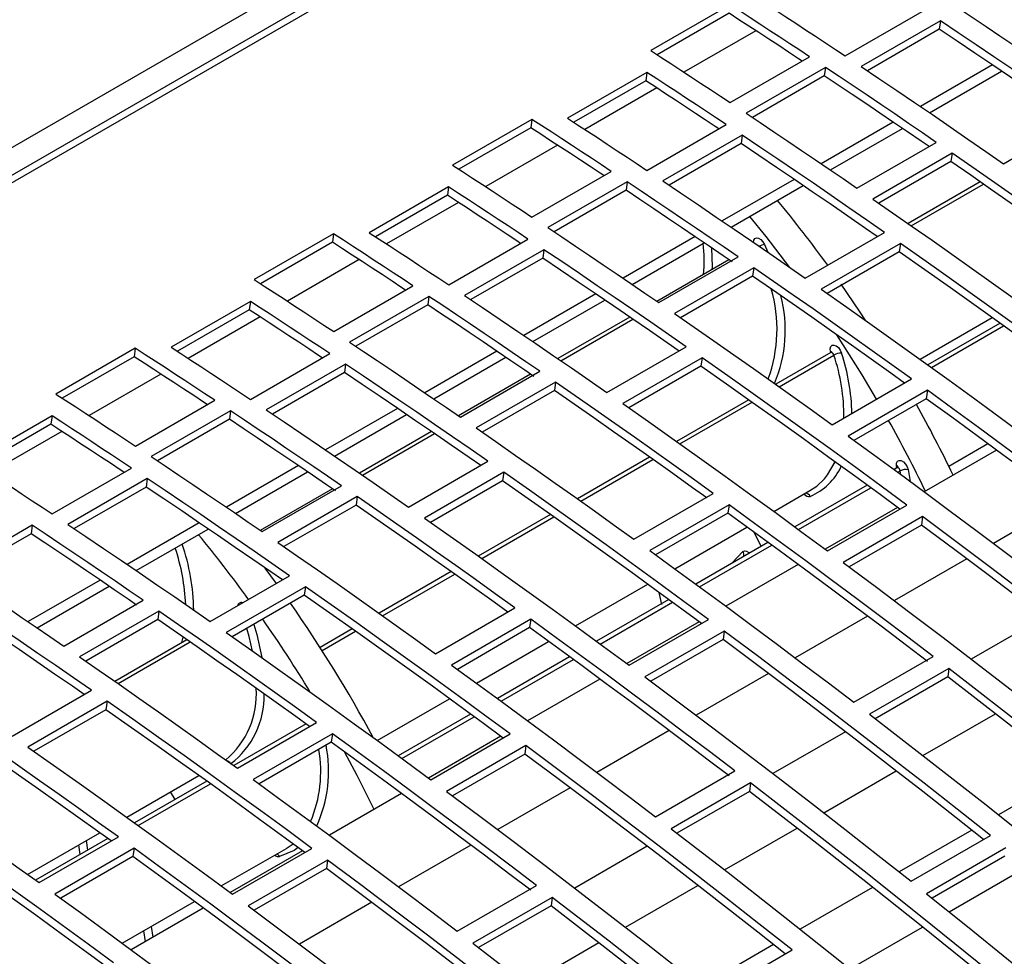
# Model space of a CAD drawing. Extents: x 8533 to 26591, y -1174 to 13496.
# Drawn here: x 22901 to 22910, y 12725 to 12733 of the extents above; entities that cross this region are included whole.
import ezdxf

# ---------------------------------------------------------------- set-up
doc = ezdxf.new("R2010")
doc.units = 0
doc.header["$LTSCALE"] = 10
doc.layers.get('0').update_dxf_attribs({"linetype": 'CONTINUOUS'})

msp = doc.modelspace()

# ---------------------------------------------------------------- linework, layer by layer
at = {"color": 7, "linetype": 'Continuous'}
for p, q in [((22954.9076, 12762.6455), (22813.3448, 12680.9231)), ((22898.4664, 12730.378), (22914.8006, 12739.8075)), ((22898.4641, 12730.1302), (22915.0811, 12739.723)), ((22907.7961, 12733.3386), (22907.089, 12732.9304)), ((22907.7859, 12733.2634), (22907.1455, 12732.8937)), ((22908.8219, 12732.8833), (22909.529, 12733.2915)), ((22909.6703, 12733.1972), (22908.9632, 12732.789)), ((22909.6601, 12733.1221), (22909.0187, 12732.7518)), ((22909.6703, 12733.1972), (22909.6601, 12733.1221)), ((22907.7966, 12732.4669), (22908.5037, 12732.8751)), ((22908.6451, 12732.7812), (22907.938, 12732.373)), ((22908.6451, 12732.7812), (22908.6349, 12732.7061)), ((22907.0538, 12732.7364), (22906.3467, 12732.3282)), ((22907.0538, 12732.7364), (22907.0436, 12732.6613)), ((22908.6349, 12732.7061), (22907.9936, 12732.3359)), ((22909.5727, 12732.3775), (22910.2146, 12732.7481)), ((22907.0436, 12732.6613), (22906.4031, 12732.2915)), ((22910.2326, 12731.9229), (22910.9397, 12732.3311)), ((22906.0283, 12732.3181), (22905.3212, 12731.9099)), ((22906.0283, 12732.3181), (22906.0181, 12732.2429)), ((22907.0541, 12731.8627), (22907.7612, 12732.271)), ((22906.0181, 12732.2429), (22905.3777, 12731.8732)), ((22907.9025, 12732.1767), (22907.1954, 12731.7685)), ((22907.9025, 12732.1767), (22907.8923, 12732.1016)), ((22908.6888, 12731.8672), (22909.3308, 12732.2378)), ((22907.8923, 12732.1016), (22907.2509, 12731.7313)), ((22908.9261, 12731.7049), (22909.6332, 12732.1131)), ((22909.7741, 12732.016), (22909.067, 12731.6078)), ((22909.7741, 12732.016), (22909.7639, 12731.941)), ((22909.7639, 12731.941), (22909.1215, 12731.5702)), ((22906.0289, 12731.4464), (22906.736, 12731.8546)), ((22906.8773, 12731.7607), (22906.1702, 12731.3525)), ((22906.8773, 12731.7607), (22906.8671, 12731.6856)), ((22907.8049, 12731.357), (22908.4469, 12731.7275)), ((22910.0239, 12731.761), (22909.3813, 12731.39)), ((22905.2861, 12731.7159), (22904.579, 12731.3077)), ((22905.2758, 12731.6407), (22904.6353, 12731.271)), ((22905.2861, 12731.7159), (22905.2758, 12731.6407)), ((22906.8671, 12731.6856), (22906.2259, 12731.3154)), ((22904.2606, 12731.2976), (22903.5534, 12730.8894)), ((22904.2606, 12731.2976), (22904.2503, 12731.2224)), ((22908.4648, 12730.9024), (22909.1719, 12731.3106)), ((22904.2503, 12731.2224), (22903.61, 12730.8527)), ((22905.2863, 12730.8422), (22905.9934, 12731.2504)), ((22906.921, 12730.8467), (22907.563, 12731.2173)), ((22909.3127, 12731.2124), (22908.6056, 12730.8042)), ((22909.3127, 12731.2124), (22909.3025, 12731.1374)), ((22906.1348, 12731.1562), (22905.4276, 12730.748)), ((22906.1348, 12731.1562), (22906.1245, 12731.0811)), ((22909.3025, 12731.1374), (22908.6597, 12730.7663)), ((22906.1245, 12731.0811), (22905.4831, 12730.7108)), ((22907.7848, 12731.0658), (22907.1427, 12730.6951)), ((22907.1583, 12730.6843), (22907.8654, 12731.0925)), ((22908.0063, 12730.9955), (22907.2992, 12730.5873)), ((22908.0063, 12730.9955), (22907.9961, 12730.9205)), ((22907.9961, 12730.9205), (22907.3537, 12730.5497)), ((22904.2611, 12730.4259), (22904.9682, 12730.8341)), ((22903.5183, 12730.6954), (22902.8112, 12730.2872)), ((22903.5183, 12730.6954), (22903.5081, 12730.6202)), ((22905.1096, 12730.7402), (22904.4024, 12730.332)), ((22905.0993, 12730.6651), (22904.4581, 12730.2949)), ((22905.1096, 12730.7402), (22905.0993, 12730.6651)), ((22906.0371, 12730.3364), (22906.6791, 12730.707)), ((22903.5081, 12730.6202), (22902.8676, 12730.2505)), ((22906.901, 12730.5555), (22906.2588, 12730.1848)), ((22909.4878, 12730.1791), (22910.1313, 12730.5507)), ((22910.2018, 12730.5001), (22909.5581, 12730.1285)), ((22902.4928, 12730.2771), (22901.7857, 12729.8688)), ((22902.4928, 12730.2771), (22902.4826, 12730.2019)), ((22903.5186, 12729.8217), (22904.2257, 12730.2299)), ((22906.6971, 12729.8819), (22907.4042, 12730.2901)), ((22908.6922, 12730.2393), (22908.2016, 12729.956)), ((22902.4826, 12730.2019), (22901.8422, 12729.8322)), ((22905.1533, 12729.8262), (22905.7952, 12730.1968)), ((22907.5449, 12730.1919), (22906.8378, 12729.7837)), ((22907.5449, 12730.1919), (22907.5347, 12730.1169)), ((22904.367, 12730.1357), (22903.6599, 12729.7275)), ((22904.3568, 12730.0606), (22903.7154, 12729.6903)), ((22904.367, 12730.1357), (22904.3568, 12730.0606)), ((22905.3905, 12729.6638), (22906.0976, 12730.072)), ((22907.5347, 12730.1169), (22906.8919, 12729.7458)), ((22906.0171, 12730.0453), (22905.3749, 12729.6746)), ((22906.2386, 12729.975), (22905.5315, 12729.5668)), ((22906.2386, 12729.975), (22906.2284, 12729.9)), ((22908.7057, 12729.5956), (22909.4128, 12730.0038)), ((22906.2284, 12729.9), (22905.586, 12729.5292)), ((22909.5532, 12729.9025), (22908.846, 12729.4943)), ((22909.5532, 12729.9025), (22909.543, 12729.8276)), ((22902.4933, 12729.4054), (22903.2004, 12729.8136)), ((22907.9609, 12729.8171), (22907.3177, 12729.4458)), ((22909.543, 12729.8276), (22908.8991, 12729.4559)), ((22903.3418, 12729.7197), (22902.6347, 12729.3115)), ((22903.3418, 12729.7197), (22903.3316, 12729.6446)), ((22901.7505, 12729.6749), (22901.0434, 12729.2667)), ((22901.7505, 12729.6749), (22901.7403, 12729.5997)), ((22903.3316, 12729.6446), (22902.6903, 12729.2744)), ((22904.2694, 12729.3159), (22904.9113, 12729.6865)), ((22901.7403, 12729.5997), (22901.0998, 12729.23)), ((22905.1332, 12729.535), (22904.491, 12729.1643)), ((22910.1702, 12729.3696), (22909.5258, 12728.9976)), ((22909.7439, 12729.2273), (22910.0912, 12729.4277)), ((22904.9293, 12728.8614), (22905.6364, 12729.2696)), ((22907.077, 12729.3068), (22906.4338, 12728.9355)), ((22901.7508, 12728.8012), (22902.4579, 12729.2094)), ((22903.3855, 12728.8057), (22904.0275, 12729.1763)), ((22905.7772, 12729.1714), (22905.0701, 12728.7632)), ((22905.7772, 12729.1714), (22905.767, 12729.0964)), ((22909.2824, 12729.2109), (22909.2562, 12729.1958)), ((22902.5992, 12729.1151), (22901.8921, 12728.7069)), ((22902.5992, 12729.1151), (22902.589, 12729.0401)), ((22905.767, 12729.0964), (22905.1242, 12728.7253)), ((22902.589, 12729.0401), (22901.9476, 12728.6698)), ((22904.2493, 12729.0248), (22903.6071, 12728.6541)), ((22903.6228, 12728.6433), (22904.3299, 12729.0515)), ((22908.1851, 12728.8223), (22908.5068, 12729.008)), ((22909.0165, 12729.0574), (22908.3723, 12728.6855)), ((22904.4708, 12728.9545), (22903.7637, 12728.5463)), ((22904.4708, 12728.9545), (22904.4606, 12728.8795)), ((22906.9379, 12728.5751), (22907.645, 12728.9833)), ((22910.7882, 12728.9098), (22910.1433, 12728.5375)), ((22904.4606, 12728.8795), (22903.8182, 12728.5087)), ((22907.7854, 12728.882), (22907.0783, 12728.4738)), ((22907.7854, 12728.882), (22907.7752, 12728.8071)), ((22909.2863, 12728.8593), (22908.6419, 12728.4873)), ((22908.6631, 12728.4716), (22909.3702, 12728.8798)), ((22906.1931, 12728.7966), (22905.5499, 12728.4253)), ((22907.7752, 12728.8071), (22907.1313, 12728.4354)), ((22909.5103, 12728.7762), (22908.8032, 12728.368)), ((22909.5103, 12728.7762), (22909.5001, 12728.7013)), ((22901.574, 12728.6992), (22900.8669, 12728.291)), ((22901.574, 12728.6992), (22901.5638, 12728.6241)), ((22902.5016, 12728.2954), (22903.1436, 12728.666)), ((22907.3012, 12728.312), (22907.9452, 12728.6838)), ((22909.5001, 12728.7013), (22908.8555, 12728.3291)), ((22901.5638, 12728.6241), (22900.9226, 12728.2539)), ((22908.0714, 12728.5118), (22908.0104, 12728.6363)), ((22908.1326, 12728.5472), (22907.4884, 12728.1753)), ((22909.9044, 12728.3996), (22909.2594, 12728.0273)), ((22908.4024, 12728.3491), (22907.758, 12727.977)), ((22903.1615, 12727.8408), (22903.8686, 12728.249)), ((22905.3093, 12728.2863), (22904.666, 12727.915)), ((22901.6177, 12727.7852), (22902.2597, 12728.1558)), ((22904.0094, 12728.1509), (22903.3023, 12727.7427)), ((22904.0094, 12728.1509), (22903.9992, 12728.0759)), ((22906.4173, 12727.8018), (22907.0613, 12728.1735)), ((22901.855, 12727.6228), (22902.5621, 12728.031)), ((22903.9992, 12728.0759), (22903.3564, 12727.7048)), ((22907.2487, 12728.0369), (22906.6045, 12727.665)), ((22905.1702, 12727.5546), (22905.8773, 12727.9628)), ((22902.703, 12727.934), (22901.9959, 12727.5258)), ((22902.6928, 12727.859), (22902.0504, 12727.4882)), ((22902.703, 12727.934), (22902.6928, 12727.859)), ((22906.0176, 12727.8615), (22905.3105, 12727.4533)), ((22906.0176, 12727.8615), (22906.0074, 12727.7866)), ((22906.8954, 12727.4511), (22907.6025, 12727.8593)), ((22909.0205, 12727.8893), (22908.3755, 12727.517)), ((22910.5906, 12727.8793), (22909.9451, 12727.5066)), ((22904.4254, 12727.7761), (22904.1397, 12727.6111)), ((22906.0074, 12727.7866), (22905.3636, 12727.4149)), ((22907.5186, 12727.8388), (22906.8741, 12727.4668)), ((22902.9528, 12727.6789), (22902.3102, 12727.3079)), ((22907.7425, 12727.7557), (22907.0354, 12727.3475)), ((22907.7323, 12727.6807), (22907.0877, 12727.3086)), ((22907.7425, 12727.7557), (22907.7323, 12727.6807)), ((22905.5334, 12727.2915), (22906.1774, 12727.6633)), ((22906.3648, 12727.5266), (22905.7207, 12727.1548)), ((22908.8981, 12727.1212), (22909.6052, 12727.5294)), ((22909.7448, 12727.4226), (22909.0377, 12727.0144)), ((22909.7448, 12727.4226), (22909.7346, 12727.3477)), ((22906.6347, 12727.3285), (22905.9903, 12726.9565)), ((22908.1366, 12727.3791), (22907.4916, 12727.0068)), ((22909.7346, 12727.3477), (22909.089, 12726.975)), ((22901.3938, 12726.8203), (22902.1009, 12727.2285)), ((22904.6495, 12726.7812), (22905.2936, 12727.153)), ((22902.2416, 12727.1303), (22901.5345, 12726.7221)), ((22902.2416, 12727.1303), (22902.2314, 12727.0554)), ((22902.2314, 12727.0554), (22901.5886, 12726.6843)), ((22905.481, 12727.0164), (22904.8368, 12726.6445)), ((22909.514, 12726.6468), (22910.1599, 12727.0197)), ((22904.0146, 12726.9283), (22903.371, 12726.5567)), ((22903.4024, 12726.5341), (22904.1095, 12726.9423)), ((22904.2499, 12726.841), (22903.5427, 12726.4328)), ((22904.2499, 12726.841), (22904.2397, 12726.7661)), ((22905.7508, 12726.8183), (22905.1064, 12726.4463)), ((22905.1276, 12726.4306), (22905.8347, 12726.8388)), ((22907.2527, 12726.8688), (22906.6078, 12726.4965)), ((22908.8228, 12726.8588), (22908.1773, 12726.4861)), ((22904.2397, 12726.7661), (22903.5958, 12726.3944)), ((22905.9747, 12726.7352), (22905.2676, 12726.3269)), ((22905.9747, 12726.7352), (22905.9645, 12726.6602)), ((22905.9645, 12726.6602), (22905.3199, 12726.2881)), ((22902.4167, 12726.0971), (22903.0603, 12726.4686)), ((22907.1303, 12726.1007), (22907.8374, 12726.5089)), ((22908.6301, 12726.1365), (22909.276, 12726.5094)), ((22910.8335, 12726.492), (22910.1871, 12726.1188)), ((22903.1307, 12726.4181), (22902.4871, 12726.0465)), ((22907.977, 12726.4021), (22907.2699, 12725.9939)), ((22907.977, 12726.4021), (22907.9668, 12726.3272)), ((22902.8484, 12726.2551), (22902.808, 12726.323)), ((22904.8669, 12726.308), (22904.2225, 12725.936)), ((22906.3688, 12726.3586), (22905.7239, 12725.9862)), ((22907.9668, 12726.3272), (22907.3213, 12725.9545)), ((22901.5328, 12725.5868), (22902.1764, 12725.9584)), ((22907.7463, 12725.6263), (22908.3922, 12725.9992)), ((22909.9496, 12725.9818), (22909.3032, 12725.6086)), ((22909.4079, 12725.5255), (22910.115, 12725.9337)), ((22902.2468, 12725.9078), (22901.6032, 12725.5362)), ((22901.6346, 12725.5136), (22902.3417, 12725.9218)), ((22905.4849, 12725.8483), (22904.84, 12725.476)), ((22907.0551, 12725.8382), (22906.4095, 12725.4656)), ((22902.4821, 12725.8205), (22901.775, 12725.4123)), ((22902.4821, 12725.8205), (22902.4719, 12725.7456)), ((22903.2597, 12725.484), (22903.8395, 12725.8187)), ((22903.983, 12725.7978), (22903.3386, 12725.4258)), ((22903.3598, 12725.4101), (22904.0669, 12725.8183)), ((22910.2541, 12725.823), (22909.547, 12725.4148)), ((22910.2439, 12725.7481), (22909.5972, 12725.3748)), ((22902.4719, 12725.7456), (22901.828, 12725.3739)), ((22904.207, 12725.7146), (22903.4999, 12725.3064)), ((22904.207, 12725.7146), (22904.1968, 12725.6397)), ((22904.1968, 12725.6397), (22903.5522, 12725.2676)), ((22909.7478, 12725.2543), (22910.3945, 12725.6276)), ((22905.3625, 12725.0802), (22906.0696, 12725.4884)), ((22906.8624, 12725.116), (22907.5083, 12725.4889)), ((22909.0657, 12725.4715), (22908.4193, 12725.0983)), ((22902.3758, 12724.9737), (22903.0201, 12725.3457)), ((22904.6011, 12725.3381), (22903.9561, 12724.9657)), ((22906.2092, 12725.3816), (22905.5021, 12724.9734)), ((22906.2092, 12725.3816), (22906.199, 12725.3066)), ((22903.0991, 12725.2875), (22902.4547, 12724.9155)), ((22906.199, 12725.3066), (22905.5535, 12724.934)), ((22908.8639, 12724.744), (22909.5107, 12725.1174)), ((22905.9785, 12724.6058), (22906.6244, 12724.9786)), ((22908.1818, 12724.9613), (22907.5354, 12724.5881)), ((22907.6401, 12724.505), (22908.3472, 12724.9132))]:
    msp.add_line(p, q, dxfattribs=at)
at = {"color": 8, "linetype": 'Continuous'}
for p, q in [((22908.0245, 12733.1083), (22907.3839, 12732.7385)), ((22910.1339, 12732.8029), (22909.492, 12732.4324)), ((22907.1406, 12732.5981), (22906.5, 12732.2282)), ((22909.25, 12732.2927), (22908.6081, 12731.9221)), ((22906.2567, 12732.0878), (22905.6161, 12731.718)), ((22908.3661, 12731.7824), (22907.7243, 12731.4119)), ((22909.41, 12731.3699), (22910.0527, 12731.7409)), ((22905.3729, 12731.5775), (22904.7323, 12731.2077)), ((22907.4822, 12731.2722), (22906.8404, 12730.9016)), ((22908.1019, 12731.203), (22908.1306, 12731.1337)), ((22904.489, 12731.0673), (22903.8484, 12730.6975)), ((22906.5984, 12730.7619), (22905.9565, 12730.3914)), ((22903.6051, 12730.557), (22902.9645, 12730.1872)), ((22906.2861, 12730.1661), (22906.9283, 12730.5368)), ((22909.4878, 12730.1791), (22910.1313, 12730.5507)), ((22909.5899, 12730.1056), (22910.2336, 12730.4772)), ((22905.7145, 12730.2517), (22905.0726, 12729.8811)), ((22908.2321, 12729.9344), (22908.7209, 12730.2166)), ((22902.7212, 12730.0468), (22902.0806, 12729.677)), ((22907.3482, 12729.4241), (22907.9914, 12729.7955)), ((22904.8306, 12729.7414), (22904.1887, 12729.3708)), ((22901.8373, 12729.5365), (22901.1967, 12729.1667)), ((22904.5183, 12729.1456), (22905.1605, 12729.5163)), ((22906.4643, 12728.9139), (22907.1075, 12729.2852)), ((22903.9467, 12729.2311), (22903.3048, 12728.8606)), ((22909.2802, 12729.2096), (22909.2778, 12729.2313)), ((22909.2895, 12729.1714), (22909.312, 12729.1844)), ((22909.3184, 12729.1502), (22909.312, 12729.1844)), ((22909.3817, 12729.1951), (22909.399, 12729.091)), ((22908.4056, 12728.6611), (22909.0498, 12729.033)), ((22905.5804, 12728.4036), (22906.2236, 12728.775)), ((22903.0628, 12728.7209), (22902.421, 12728.3503)), ((22907.5217, 12728.1509), (22908.1659, 12728.5228)), ((22907.8146, 12728.3636), (22907.9079, 12728.4661)), ((22902.1789, 12728.2106), (22901.5371, 12727.8401)), ((22904.6965, 12727.8934), (22905.3398, 12728.2647)), ((22907.1861, 12727.9922), (22907.1641, 12728.0987)), ((22906.6378, 12727.6406), (22907.2821, 12728.0125)), ((22902.9078, 12727.6529), (22902.9195, 12727.7021)), ((22904.158, 12727.5825), (22904.4559, 12727.7544)), ((22902.3389, 12727.2879), (22902.9816, 12727.6589)), ((22905.754, 12727.1304), (22906.3982, 12727.5023)), ((22904.8701, 12726.6201), (22905.5143, 12726.992)), ((22902.4167, 12726.0971), (22903.0603, 12726.4686)), ((22902.5189, 12726.0236), (22903.1625, 12726.3952)), ((22901.5328, 12725.5868), (22902.1764, 12725.9584)), ((22902.0008, 12725.7658), (22901.9893, 12725.8504)), ((22902.0563, 12725.889), (22902.0664, 12725.8036)), ((22902.5836, 12724.9899), (22902.569, 12725.0853)), ((22902.6355, 12725.1237), (22902.6487, 12725.0275))]:
    msp.add_line(p, q, dxfattribs=at)
at = {"color": 7, "linetype": 'Continuous'}
for points in [[(22909.7057, 12733.3935), (22909.8293, 12733.3111), (22909.9529, 12733.2283), (22910.0765, 12733.1453), (22910.2, 12733.0619), (22910.3235, 12732.9783), (22910.4469, 12732.8943), (22910.5704, 12732.81), (22910.6938, 12732.7254)], [(22908.5037, 12732.8751), (22908.4153, 12732.9336), (22908.3269, 12732.9919), (22908.2384, 12733.0501), (22908.15, 12733.1081), (22908.0615, 12733.166), (22907.9731, 12733.2237), (22907.8846, 12733.2812), (22907.7961, 12733.3386)], [(22908.1145, 12733.3487), (22908.203, 12733.2911), (22908.2914, 12733.2333), (22908.3798, 12733.1754), (22908.4683, 12733.1173), (22908.5567, 12733.059), (22908.6451, 12733.0006), (22908.7335, 12732.942), (22908.8219, 12732.8833)], [(22908.4377, 12732.8369), (22908.4051, 12732.8585), (22908.3166, 12732.9168), (22908.2282, 12732.975), (22908.1398, 12733.033), (22908.0513, 12733.0908), (22907.9628, 12733.1485), (22907.8743, 12733.206), (22907.7859, 12733.2634)], [(22910.8752, 12732.2939), (22910.771, 12732.3662), (22910.6124, 12732.4757), (22910.4538, 12732.5847), (22910.2951, 12732.6932), (22910.1364, 12732.8012), (22909.9777, 12732.9087), (22909.8189, 12733.0157), (22909.6601, 12733.1221)], [(22910.9397, 12732.3311), (22910.7812, 12732.4411), (22910.6226, 12732.5507), (22910.464, 12732.6597), (22910.3053, 12732.7682), (22910.1466, 12732.8763), (22909.9879, 12732.9837), (22909.8291, 12733.0907), (22909.6703, 12733.1972)], [(22907.089, 12732.9304), (22907.1775, 12732.873), (22907.2659, 12732.8155), (22907.3544, 12732.7578), (22907.4429, 12732.6999), (22907.5313, 12732.6419), (22907.6198, 12732.5837), (22907.7082, 12732.5254), (22907.7966, 12732.4669)], [(22909.6332, 12732.1131), (22909.5097, 12732.1977), (22909.3863, 12732.282), (22909.2628, 12732.366), (22909.1393, 12732.4496), (22909.0158, 12732.533), (22908.8923, 12732.616), (22908.7687, 12732.6988), (22908.6451, 12732.7812)], [(22908.9632, 12732.789), (22909.122, 12732.6825), (22909.2808, 12732.5755), (22909.4395, 12732.468), (22909.5982, 12732.36), (22909.7569, 12732.2515), (22909.9155, 12732.1425), (22910.0741, 12732.0329), (22910.2326, 12731.9229)], [(22907.7612, 12732.271), (22907.6728, 12732.3297), (22907.5844, 12732.3883), (22907.496, 12732.4467), (22907.4076, 12732.505), (22907.3192, 12732.5631), (22907.2307, 12732.621), (22907.1423, 12732.6788), (22907.0538, 12732.7364)], [(22909.5682, 12732.0756), (22909.4995, 12732.1227), (22909.3761, 12732.2069), (22909.2526, 12732.2909), (22909.1291, 12732.3746), (22909.0056, 12732.4579), (22908.882, 12732.541), (22908.7585, 12732.6237), (22908.6349, 12732.7061)], [(22907.6953, 12732.2329), (22907.6626, 12732.2546), (22907.5742, 12732.3132), (22907.4858, 12732.3716), (22907.3974, 12732.4298), (22907.309, 12732.4879), (22907.2205, 12732.5459), (22907.1321, 12732.6036), (22907.0436, 12732.6613)], [(22907.938, 12732.373), (22908.0616, 12732.2906), (22908.1851, 12732.2078), (22908.3087, 12732.1248), (22908.4322, 12732.0414), (22908.5557, 12731.9577), (22908.6792, 12731.8738), (22908.8026, 12731.7895), (22908.9261, 12731.7049)], [(22906.736, 12731.8546), (22906.6475, 12731.9131), (22906.5591, 12731.9714), (22906.4707, 12732.0296), (22906.3822, 12732.0876), (22906.2938, 12732.1455), (22906.2053, 12732.2032), (22906.1168, 12732.2607), (22906.0283, 12732.3181)], [(22906.3467, 12732.3282), (22906.4352, 12732.2706), (22906.5236, 12732.2128), (22906.6121, 12732.1549), (22906.7005, 12732.0968), (22906.7889, 12732.0385), (22906.8773, 12731.9801), (22906.9657, 12731.9215), (22907.0541, 12731.8627)], [(22906.6699, 12731.8164), (22906.6373, 12731.838), (22906.5489, 12731.8963), (22906.4604, 12731.9545), (22906.372, 12732.0125), (22906.2835, 12732.0703), (22906.1951, 12732.128), (22906.1066, 12732.1855), (22906.0181, 12732.2429)], [(22909.1719, 12731.3106), (22909.0134, 12731.4206), (22908.8548, 12731.5302), (22908.6962, 12731.6392), (22908.5376, 12731.7477), (22908.3789, 12731.8557), (22908.2201, 12731.9632), (22908.0613, 12732.0702), (22907.9025, 12732.1767)], [(22909.1074, 12731.2733), (22909.0032, 12731.3456), (22908.8446, 12731.4552), (22908.686, 12731.5642), (22908.5274, 12731.6727), (22908.3687, 12731.7807), (22908.2099, 12731.8882), (22908.0511, 12731.9952), (22907.8923, 12732.1016)], [(22911.1806, 12731.0244), (22911.005, 12731.1505), (22910.8293, 12731.276), (22910.6536, 12731.4009), (22910.4778, 12731.5252), (22910.302, 12731.6488), (22910.1261, 12731.7719), (22909.9501, 12731.8943), (22909.7741, 12732.016)], [(22905.3212, 12731.9099), (22905.4097, 12731.8525), (22905.4982, 12731.795), (22905.5866, 12731.7373), (22905.6751, 12731.6794), (22905.7636, 12731.6214), (22905.852, 12731.5632), (22905.9404, 12731.5049), (22906.0289, 12731.4464)], [(22911.1175, 12730.9875), (22910.9948, 12731.0756), (22910.8191, 12731.2011), (22910.6434, 12731.326), (22910.4676, 12731.4502), (22910.2918, 12731.5739), (22910.1159, 12731.6969), (22909.9399, 12731.8193), (22909.7639, 12731.941)], [(22907.8654, 12731.0925), (22907.742, 12731.1772), (22907.6185, 12731.2615), (22907.495, 12731.3454), (22907.3716, 12731.4291), (22907.248, 12731.5125), (22907.1245, 12731.5955), (22907.0009, 12731.6783), (22906.8773, 12731.7607)], [(22907.1954, 12731.7685), (22907.3542, 12731.662), (22907.513, 12731.555), (22907.6718, 12731.4475), (22907.8305, 12731.3395), (22907.9891, 12731.231), (22908.1477, 12731.122), (22908.3063, 12731.0124), (22908.4648, 12730.9024)], [(22905.9275, 12731.2124), (22905.8948, 12731.2341), (22905.8064, 12731.2927), (22905.718, 12731.3511), (22905.6296, 12731.4093), (22905.5412, 12731.4674), (22905.4527, 12731.5254), (22905.3643, 12731.5831), (22905.2758, 12731.6407)], [(22905.9934, 12731.2504), (22905.9051, 12731.3092), (22905.8167, 12731.3678), (22905.7283, 12731.4262), (22905.6398, 12731.4845), (22905.5514, 12731.5426), (22905.463, 12731.6005), (22905.3745, 12731.6583), (22905.2861, 12731.7159)], [(22907.8122, 12731.0471), (22907.7318, 12731.1021), (22907.6083, 12731.1864), (22907.4848, 12731.2704), (22907.3613, 12731.3541), (22907.2378, 12731.4374), (22907.1143, 12731.5205), (22906.9907, 12731.6032), (22906.8671, 12731.6856)], [(22909.067, 12731.6078), (22909.243, 12731.4861), (22909.419, 12731.3637), (22909.5949, 12731.2406), (22909.7707, 12731.117), (22909.9465, 12730.9927), (22910.1222, 12730.8678), (22910.2979, 12730.7423), (22910.4735, 12730.6162)], [(22908.3266, 12730.9984), (22908.1161, 12731.2723), (22907.9704, 12731.4525)], [(22904.9682, 12730.8341), (22904.8798, 12730.8926), (22904.7913, 12730.9509), (22904.7029, 12731.0091), (22904.6144, 12731.0671), (22904.526, 12731.125), (22904.4375, 12731.1827), (22904.349, 12731.2402), (22904.2606, 12731.2976)], [(22904.579, 12731.3077), (22904.6674, 12731.2501), (22904.7559, 12731.1923), (22904.8443, 12731.1344), (22904.9327, 12731.0763), (22905.0211, 12731.018), (22905.1096, 12730.9596), (22905.1979, 12730.901), (22905.2863, 12730.8422)], [(22906.1702, 12731.3525), (22906.2938, 12731.2701), (22906.4174, 12731.1873), (22906.5409, 12731.1043), (22906.6644, 12731.0209), (22906.7879, 12730.9372), (22906.9114, 12730.8533), (22907.0349, 12730.769), (22907.1583, 12730.6843)], [(22904.9021, 12730.7959), (22904.8695, 12730.8175), (22904.7811, 12730.8758), (22904.6927, 12730.934), (22904.6042, 12730.992), (22904.5158, 12731.0498), (22904.4273, 12731.1075), (22904.3388, 12731.165), (22904.2503, 12731.2224)], [(22911.138, 12729.9003), (22910.9103, 12730.068), (22910.6824, 12730.2346), (22910.4544, 12730.4002), (22910.2263, 12730.5647), (22909.9981, 12730.7282), (22909.7697, 12730.8907), (22909.5413, 12731.0521), (22909.3127, 12731.2124)], [(22907.4042, 12730.2901), (22907.2456, 12730.4001), (22907.0871, 12730.5097), (22906.9285, 12730.6187), (22906.7698, 12730.7272), (22906.6111, 12730.8352), (22906.4524, 12730.9427), (22906.2936, 12731.0497), (22906.1348, 12731.1562)], [(22911.0753, 12729.8642), (22910.9001, 12729.9931), (22910.6722, 12730.1597), (22910.4442, 12730.3253), (22910.2161, 12730.4898), (22909.9879, 12730.6533), (22909.7595, 12730.8157), (22909.5311, 12730.9771), (22909.3025, 12731.1374)], [(22907.3397, 12730.2528), (22907.2354, 12730.3251), (22907.0769, 12730.4347), (22906.9182, 12730.5437), (22906.7596, 12730.6522), (22906.6009, 12730.7602), (22906.4421, 12730.8677), (22906.2834, 12730.9746), (22906.1245, 12731.0811)], [(22909.4128, 12730.0038), (22909.2372, 12730.13), (22909.0616, 12730.2555), (22908.8859, 12730.3804), (22908.7101, 12730.5047), (22908.5342, 12730.6283), (22908.3583, 12730.7514), (22908.1824, 12730.8738), (22908.0063, 12730.9955)], [(22903.5534, 12730.8894), (22903.6419, 12730.832), (22903.7304, 12730.7744), (22903.8189, 12730.7168), (22903.9073, 12730.6589), (22903.9958, 12730.6009), (22904.0842, 12730.5427), (22904.1727, 12730.4844), (22904.2611, 12730.4259)], [(22909.3497, 12729.967), (22909.227, 12730.0551), (22909.0514, 12730.1806), (22908.8757, 12730.3055), (22908.6999, 12730.4297), (22908.524, 12730.5534), (22908.3481, 12730.6764), (22908.1721, 12730.7988), (22907.9961, 12730.9205)], [(22909.0058, 12730.5227), (22908.9498, 12730.6076), (22908.785, 12730.8493)], [(22908.6056, 12730.8042), (22908.8342, 12730.6439), (22909.0626, 12730.4825), (22909.291, 12730.32), (22909.5192, 12730.1565), (22909.7473, 12729.992), (22909.9753, 12729.8264), (22910.2032, 12729.6598), (22910.4309, 12729.4921)], [(22904.2257, 12730.2299), (22904.1373, 12730.2887), (22904.0489, 12730.3473), (22903.9605, 12730.4057), (22903.8721, 12730.4639), (22903.7836, 12730.5221), (22903.6952, 12730.58), (22903.6068, 12730.6378), (22903.5183, 12730.6954)], [(22906.0444, 12730.0266), (22905.964, 12730.0816), (22905.8405, 12730.1659), (22905.7171, 12730.2499), (22905.5936, 12730.3336), (22905.47, 12730.4169), (22905.3465, 12730.5), (22905.2229, 12730.5827), (22905.0993, 12730.6651)], [(22906.0976, 12730.072), (22905.9742, 12730.1566), (22905.8508, 12730.2409), (22905.7273, 12730.3249), (22905.6038, 12730.4086), (22905.4803, 12730.492), (22905.3567, 12730.575), (22905.2331, 12730.6578), (22905.1096, 12730.7402)], [(22905.4276, 12730.748), (22905.5865, 12730.6415), (22905.7452, 12730.5345), (22905.904, 12730.427), (22906.0627, 12730.319), (22906.2214, 12730.2105), (22906.38, 12730.1015), (22906.5385, 12729.9919), (22906.6971, 12729.8819)], [(22904.1598, 12730.1919), (22904.1271, 12730.2136), (22904.0387, 12730.2722), (22903.9503, 12730.3306), (22903.8618, 12730.3888), (22903.7734, 12730.4469), (22903.685, 12730.5049), (22903.5965, 12730.5626), (22903.5081, 12730.6202)], [(22907.2992, 12730.5873), (22907.4753, 12730.4656), (22907.6512, 12730.3432), (22907.8271, 12730.2201), (22908.003, 12730.0965), (22908.1787, 12729.9722), (22908.3545, 12729.8473), (22908.5301, 12729.7218), (22908.7057, 12729.5956)], [(22904.4024, 12730.332), (22904.526, 12730.2496), (22904.6496, 12730.1668), (22904.7732, 12730.0838), (22904.8967, 12730.0004), (22905.0202, 12729.9167), (22905.1436, 12729.8327), (22905.2671, 12729.7484), (22905.3905, 12729.6638)], [(22909.1007, 12729.8237), (22908.9726, 12730.0396), (22908.7478, 12730.3959)], [(22903.2004, 12729.8136), (22903.112, 12729.8721), (22903.0236, 12729.9304), (22902.9351, 12729.9886), (22902.8467, 12730.0466), (22902.7582, 12730.1044), (22902.6698, 12730.1621), (22902.5813, 12730.2197), (22902.4928, 12730.2771)], [(22902.8112, 12730.2872), (22902.8997, 12730.2296), (22902.9881, 12730.1718), (22903.0765, 12730.1138), (22903.165, 12730.0557), (22903.2534, 12729.9975), (22903.3418, 12729.9391), (22903.4302, 12729.8805), (22903.5186, 12729.8217)], [(22908.6896, 12730.2484), (22908.6872, 12730.2727), (22908.6923, 12730.2921), (22908.7041, 12730.3038), (22908.7211, 12730.3062), (22908.7408, 12730.2988), (22908.7604, 12730.2828), (22908.7771, 12730.2605), (22908.7885, 12730.2349)], [(22903.1344, 12729.7754), (22903.1018, 12729.7969), (22903.0133, 12729.8553), (22902.9249, 12729.9134), (22902.8365, 12729.9715), (22902.748, 12730.0293), (22902.6595, 12730.087), (22902.571, 12730.1445), (22902.4826, 12730.2019)], [(22909.3702, 12728.8798), (22909.1425, 12729.0475), (22908.9146, 12729.2141), (22908.6867, 12729.3797), (22908.4585, 12729.5442), (22908.2303, 12729.7077), (22908.002, 12729.8702), (22907.7735, 12730.0315), (22907.5449, 12730.1919)], [(22905.5719, 12729.2323), (22905.4677, 12729.3046), (22905.3091, 12729.4142), (22905.1505, 12729.5232), (22904.9918, 12729.6317), (22904.8331, 12729.7397), (22904.6744, 12729.8472), (22904.5156, 12729.9541), (22904.3568, 12730.0606)], [(22905.6364, 12729.2696), (22905.4779, 12729.3796), (22905.3193, 12729.4892), (22905.1607, 12729.5982), (22905.002, 12729.7067), (22904.8433, 12729.8147), (22904.6846, 12729.9222), (22904.5258, 12730.0292), (22904.367, 12730.1357)], [(22909.3076, 12728.8436), (22909.1323, 12728.9726), (22908.9044, 12729.1392), (22908.6765, 12729.3048), (22908.4483, 12729.4693), (22908.2201, 12729.6328), (22907.9918, 12729.7952), (22907.7633, 12729.9566), (22907.5347, 12730.1169)], [(22907.645, 12728.9833), (22907.4695, 12729.1095), (22907.2938, 12729.235), (22907.1181, 12729.3599), (22906.9423, 12729.4842), (22906.7665, 12729.6078), (22906.5906, 12729.7309), (22906.4146, 12729.8533), (22906.2386, 12729.975)], [(22907.5869, 12728.9429), (22907.4593, 12729.0345), (22907.2836, 12729.1601), (22907.1079, 12729.2849), (22906.9321, 12729.4092), (22906.7563, 12729.5329), (22906.5803, 12729.6559), (22906.4044, 12729.7783), (22906.2284, 12729.9)], [(22911.3729, 12728.5499), (22911.146, 12728.7226), (22910.9188, 12728.8942), (22910.6916, 12729.0649), (22910.4641, 12729.2345), (22910.2366, 12729.403), (22910.0089, 12729.5706), (22909.7811, 12729.7371), (22909.5532, 12729.9025)], [(22901.7857, 12729.8688), (22901.8742, 12729.8115), (22901.9626, 12729.7539), (22902.0511, 12729.6962), (22902.1396, 12729.6384), (22902.228, 12729.5804), (22902.3165, 12729.5222), (22902.4049, 12729.4639), (22902.4933, 12729.4054)], [(22911.3213, 12728.5066), (22911.1358, 12728.6476), (22910.9086, 12728.8193), (22910.6814, 12728.9899), (22910.454, 12729.1595), (22910.2264, 12729.3281), (22909.9987, 12729.4957), (22909.7709, 12729.6621), (22909.543, 12729.8276)], [(22904.3299, 12729.0515), (22904.2064, 12729.1361), (22904.083, 12729.2204), (22903.9595, 12729.3044), (22903.836, 12729.3881), (22903.7125, 12729.4715), (22903.5889, 12729.5545), (22903.4654, 12729.6372), (22903.3418, 12729.7197)], [(22903.6599, 12729.7275), (22903.8187, 12729.621), (22903.9775, 12729.514), (22904.1362, 12729.4065), (22904.2949, 12729.2985), (22904.4536, 12729.19), (22904.6122, 12729.081), (22904.7708, 12728.9714), (22904.9293, 12728.8614)], [(22906.8378, 12729.7837), (22907.0664, 12729.6233), (22907.2949, 12729.462), (22907.5232, 12729.2995), (22907.7514, 12729.136), (22907.9795, 12728.9715), (22908.2075, 12728.8059), (22908.4354, 12728.6393), (22908.6631, 12728.4716)], [(22902.4579, 12729.2094), (22902.3695, 12729.2682), (22902.2811, 12729.3268), (22902.1927, 12729.3852), (22902.1043, 12729.4434), (22902.0159, 12729.5015), (22901.9274, 12729.5595), (22901.839, 12729.6173), (22901.7505, 12729.6749)], [(22904.2766, 12729.006), (22904.1962, 12729.0611), (22904.0728, 12729.1454), (22903.9493, 12729.2294), (22903.8258, 12729.3131), (22903.7023, 12729.3964), (22903.5787, 12729.4794), (22903.4552, 12729.5622), (22903.3316, 12729.6446)], [(22902.392, 12729.1714), (22902.3593, 12729.1931), (22902.2709, 12729.2516), (22902.1825, 12729.3101), (22902.0941, 12729.3683), (22902.0056, 12729.4264), (22901.9172, 12729.4843), (22901.8288, 12729.5421), (22901.7403, 12729.5997)], [(22905.5315, 12729.5668), (22905.7075, 12729.445), (22905.8834, 12729.3226), (22906.0594, 12729.1996), (22906.2352, 12729.076), (22906.411, 12728.9517), (22906.5867, 12728.8268), (22906.7623, 12728.7013), (22906.9379, 12728.5751)], [(22908.846, 12729.4943), (22909.074, 12729.3289), (22909.3018, 12729.1624), (22909.5295, 12728.9948), (22909.757, 12728.8263), (22909.9845, 12728.6567), (22910.2117, 12728.486), (22910.4388, 12728.3144), (22910.6658, 12728.1417)], [(22901.0434, 12729.2667), (22901.1319, 12729.2091), (22901.2203, 12729.1513), (22901.3088, 12729.0933), (22901.3972, 12729.0352), (22901.4856, 12728.977), (22901.574, 12728.9185), (22901.6624, 12728.86), (22901.7508, 12728.8012)], [(22902.6347, 12729.3115), (22902.7583, 12729.229), (22902.8818, 12729.1463), (22903.0054, 12729.0633), (22903.1289, 12728.9799), (22903.2524, 12728.8962), (22903.3759, 12728.8122), (22903.4993, 12728.7279), (22903.6228, 12728.6433)], [(22909.2778, 12729.2313), (22909.2787, 12729.2538), (22909.287, 12729.2701), (22909.3014, 12729.2777), (22909.32, 12729.2757), (22909.34, 12729.2643), (22909.3586, 12729.2451), (22909.3732, 12729.2209), (22909.3817, 12729.1951)], [(22907.6025, 12727.8593), (22907.3747, 12728.027), (22907.1469, 12728.1936), (22906.9189, 12728.3592), (22906.6908, 12728.5237), (22906.4625, 12728.6872), (22906.2342, 12728.8496), (22906.0057, 12729.011), (22905.7772, 12729.1714)], [(22903.8686, 12728.249), (22903.7101, 12728.3591), (22903.5515, 12728.4686), (22903.3929, 12728.5777), (22903.2343, 12728.6862), (22903.0756, 12728.7942), (22902.9168, 12728.9017), (22902.758, 12729.0087), (22902.5992, 12729.1151)], [(22907.5398, 12727.8231), (22907.3645, 12727.9521), (22907.1367, 12728.1187), (22906.9087, 12728.2843), (22906.6806, 12728.4488), (22906.4523, 12728.6123), (22906.224, 12728.7747), (22905.9955, 12728.9361), (22905.767, 12729.0964)], [(22908.5068, 12729.008), (22908.5672, 12729.0492), (22908.635, 12729.1141)], [(22903.8041, 12728.2118), (22903.6999, 12728.2841), (22903.5413, 12728.3936), (22903.3827, 12728.5027), (22903.2241, 12728.6112), (22903.0654, 12728.7192), (22902.9066, 12728.8267), (22902.7478, 12728.9336), (22902.589, 12729.0401)], [(22905.8773, 12727.9628), (22905.7017, 12728.089), (22905.526, 12728.2145), (22905.3503, 12728.3394), (22905.1745, 12728.4637), (22904.9987, 12728.5873), (22904.8228, 12728.7103), (22904.6468, 12728.8327), (22904.4708, 12728.9545)], [(22905.8138, 12727.9262), (22905.6915, 12728.014), (22905.5158, 12728.1395), (22905.3401, 12728.2644), (22905.1643, 12728.3887), (22904.9885, 12728.5124), (22904.8126, 12728.6354), (22904.6366, 12728.7578), (22904.4606, 12728.8795)], [(22909.6052, 12727.5294), (22909.3782, 12727.7021), (22909.1511, 12727.8737), (22908.9238, 12728.0443), (22908.6964, 12728.214), (22908.4688, 12728.3825), (22908.2411, 12728.5501), (22908.0133, 12728.7166), (22907.7854, 12728.882)], [(22905.0701, 12728.7632), (22905.2986, 12728.6028), (22905.5271, 12728.4414), (22905.7554, 12728.279), (22905.9837, 12728.1155), (22906.2118, 12727.951), (22906.4398, 12727.7854), (22906.6676, 12727.6188), (22906.8954, 12727.4511)], [(22909.5535, 12727.4861), (22909.368, 12727.6271), (22909.1409, 12727.7988), (22908.9136, 12727.9694), (22908.6862, 12728.139), (22908.4586, 12728.3076), (22908.2309, 12728.4751), (22908.0031, 12728.6416), (22907.7752, 12728.8071)], [(22911.8828, 12726.9542), (22911.5872, 12727.188), (22911.2913, 12727.4201), (22910.9951, 12727.6505), (22910.6987, 12727.8791), (22910.402, 12728.106), (22910.105, 12728.3312), (22909.8078, 12728.5545), (22909.5103, 12728.7762)], [(22902.5621, 12728.031), (22902.4387, 12728.1156), (22902.3152, 12728.1999), (22902.1917, 12728.2839), (22902.0683, 12728.3676), (22901.9447, 12728.4509), (22901.8212, 12728.534), (22901.6976, 12728.6167), (22901.574, 12728.6992)], [(22901.8921, 12728.7069), (22902.0509, 12728.6005), (22902.2097, 12728.4935), (22902.3685, 12728.386), (22902.5272, 12728.278), (22902.6858, 12728.1695), (22902.8444, 12728.0604), (22903.003, 12727.9509), (22903.1615, 12727.8408)], [(22911.8222, 12726.9193), (22911.577, 12727.1131), (22911.2811, 12727.3452), (22910.9849, 12727.5756), (22910.6885, 12727.8042), (22910.3918, 12728.0311), (22910.0948, 12728.2562), (22909.7976, 12728.4796), (22909.5001, 12728.7013)], [(22902.5048, 12727.9883), (22902.4285, 12728.0406), (22902.305, 12728.1249), (22902.1815, 12728.2089), (22902.058, 12728.2925), (22901.9345, 12728.3759), (22901.811, 12728.4589), (22901.6874, 12728.5417), (22901.5638, 12728.6241)], [(22903.7637, 12728.5463), (22903.9397, 12728.4245), (22904.1157, 12728.3021), (22904.2916, 12728.1791), (22904.4674, 12728.0555), (22904.6432, 12727.9312), (22904.8189, 12727.8063), (22904.9946, 12727.6808), (22905.1702, 12727.5546)], [(22907.0783, 12728.4738), (22907.3062, 12728.3084), (22907.534, 12728.1419), (22907.7617, 12727.9743), (22907.9893, 12727.8057), (22908.2167, 12727.6361), (22908.444, 12727.4655), (22908.6711, 12727.2939), (22908.8981, 12727.1212)], [(22903.7505, 12728.1808), (22903.6511, 12728.3157), (22903.6478, 12728.3202)], [(22908.8032, 12728.368), (22909.1006, 12728.1463), (22909.3979, 12727.9229), (22909.6949, 12727.6978), (22909.9916, 12727.4709), (22910.288, 12727.2423), (22910.5842, 12727.0119), (22910.8801, 12726.7798), (22911.1756, 12726.546)], [(22900.8669, 12728.291), (22900.9905, 12728.2085), (22901.1141, 12728.1258), (22901.2376, 12728.0427), (22901.3611, 12727.9594), (22901.4846, 12727.8757), (22901.6081, 12727.7917), (22901.7316, 12727.7074), (22901.855, 12727.6228)], [(22905.8347, 12726.8388), (22905.607, 12727.0065), (22905.3791, 12727.1731), (22905.1511, 12727.3387), (22904.923, 12727.5032), (22904.6948, 12727.6667), (22904.4664, 12727.8291), (22904.238, 12727.9905), (22904.0094, 12728.1509)], [(22902.1009, 12727.2285), (22901.9423, 12727.3386), (22901.7838, 12727.4481), (22901.6252, 12727.5572), (22901.4665, 12727.6657), (22901.3078, 12727.7737), (22901.1491, 12727.8812), (22900.9903, 12727.9882), (22900.8315, 12728.0946)], [(22905.772, 12726.8026), (22905.5968, 12726.9316), (22905.3689, 12727.0982), (22905.1409, 12727.2637), (22904.9128, 12727.4283), (22904.6846, 12727.5918), (22904.4562, 12727.7542), (22904.2278, 12727.9156), (22903.9992, 12728.0759)], [(22902.0364, 12727.1913), (22901.9321, 12727.2636), (22901.7736, 12727.3731), (22901.6149, 12727.4822), (22901.4563, 12727.5907), (22901.2976, 12727.6987), (22901.1388, 12727.8061), (22900.9801, 12727.9131), (22900.8212, 12728.0196)], [(22904.0464, 12726.9054), (22903.9237, 12726.9935), (22903.7481, 12727.119), (22903.5724, 12727.2439), (22903.3966, 12727.3682), (22903.2207, 12727.4918), (22903.0448, 12727.6149), (22902.8688, 12727.7372), (22902.6928, 12727.859)], [(22904.1095, 12726.9423), (22903.9339, 12727.0685), (22903.7583, 12727.194), (22903.5826, 12727.3189), (22903.4068, 12727.4432), (22903.2309, 12727.5668), (22903.055, 12727.6898), (22902.8791, 12727.8122), (22902.703, 12727.934)], [(22907.8374, 12726.5089), (22907.6104, 12726.6815), (22907.3833, 12726.8532), (22907.156, 12727.0238), (22906.9286, 12727.1934), (22906.7011, 12727.362), (22906.4734, 12727.5295), (22906.2456, 12727.696), (22906.0176, 12727.8615)], [(22907.7857, 12726.4656), (22907.6002, 12726.6066), (22907.3731, 12726.7783), (22907.1458, 12726.9489), (22906.9184, 12727.1185), (22906.6909, 12727.2871), (22906.4632, 12727.4546), (22906.2354, 12727.6211), (22906.0074, 12727.7866)], [(22903.3023, 12727.7427), (22903.5309, 12727.5823), (22903.7593, 12727.4209), (22903.9877, 12727.2585), (22904.2159, 12727.095), (22904.444, 12726.9305), (22904.672, 12726.7649), (22904.8999, 12726.5983), (22905.1276, 12726.4306)], [(22910.0544, 12725.8988), (22909.8092, 12726.0926), (22909.5133, 12726.3247), (22909.2172, 12726.555), (22908.9207, 12726.7837), (22908.624, 12727.0106), (22908.327, 12727.2357), (22908.0298, 12727.4591), (22907.7323, 12727.6807)], [(22910.115, 12725.9337), (22909.8194, 12726.1675), (22909.5235, 12726.3996), (22909.2274, 12726.63), (22908.9309, 12726.8586), (22908.6342, 12727.0855), (22908.3372, 12727.3106), (22908.04, 12727.534), (22907.7425, 12727.7557)], [(22901.9959, 12727.5258), (22902.1719, 12727.404), (22902.3479, 12727.2816), (22902.5238, 12727.1586), (22902.6997, 12727.035), (22902.8754, 12726.9107), (22903.0512, 12726.7858), (22903.2268, 12726.6603), (22903.4024, 12726.5341)], [(22905.3105, 12727.4533), (22905.5385, 12727.2878), (22905.7663, 12727.1213), (22905.994, 12726.9538), (22906.2215, 12726.7852), (22906.4489, 12726.6156), (22906.6762, 12726.445), (22906.9033, 12726.2733), (22907.1303, 12726.1007)], [(22913.7703, 12724.1557), (22913.2706, 12724.5812), (22912.7699, 12725.0019), (22912.2681, 12725.4177), (22911.7653, 12725.8286), (22911.2615, 12726.2346), (22910.7568, 12726.6356), (22910.2512, 12727.0316), (22909.7448, 12727.4226)], [(22907.0354, 12727.3475), (22907.3329, 12727.1258), (22907.6301, 12726.9024), (22907.9271, 12726.6773), (22908.2238, 12726.4504), (22908.5203, 12726.2218), (22908.8164, 12725.9914), (22909.1123, 12725.7593), (22909.4079, 12725.5255)], [(22913.7117, 12724.1219), (22913.2604, 12724.506), (22912.7597, 12724.9268), (22912.2579, 12725.3426), (22911.7551, 12725.7536), (22911.2513, 12726.1596), (22910.7466, 12726.5607), (22910.241, 12726.9567), (22909.7346, 12727.3477)], [(22904.0669, 12725.8183), (22903.8392, 12725.986), (22903.6113, 12726.1526), (22903.3834, 12726.3182), (22903.1552, 12726.4827), (22902.927, 12726.6462), (22902.6987, 12726.8086), (22902.4702, 12726.97), (22902.2416, 12727.1303)], [(22904.0043, 12725.7821), (22903.829, 12725.911), (22903.6011, 12726.0777), (22903.3732, 12726.2432), (22903.145, 12726.4078), (22902.9168, 12726.5712), (22902.6885, 12726.7337), (22902.46, 12726.8951), (22902.2314, 12727.0554)], [(22909.0377, 12727.0144), (22909.5441, 12726.6234), (22910.0497, 12726.2274), (22910.5544, 12725.8264), (22911.0582, 12725.4204), (22911.561, 12725.0095), (22912.0628, 12724.5937), (22912.5635, 12724.173), (22913.0632, 12723.7475)], [(22902.3417, 12725.9218), (22902.1662, 12726.0479), (22901.9905, 12726.1735), (22901.8148, 12726.2984), (22901.639, 12726.4226), (22901.4632, 12726.5463), (22901.2873, 12726.6693), (22901.1113, 12726.7917), (22900.9353, 12726.9135)], [(22902.2787, 12725.8849), (22902.156, 12725.973), (22901.9803, 12726.0985), (22901.8046, 12726.2234), (22901.6288, 12726.3477), (22901.453, 12726.4713), (22901.277, 12726.5943), (22901.1011, 12726.7167), (22900.9251, 12726.8385)], [(22906.0696, 12725.4884), (22905.8427, 12725.661), (22905.6155, 12725.8327), (22905.3883, 12726.0033), (22905.1608, 12726.1729), (22904.9333, 12726.3415), (22904.7056, 12726.509), (22904.4778, 12726.6755), (22904.2499, 12726.841)], [(22901.5345, 12726.7221), (22901.7631, 12726.5618), (22901.9916, 12726.4004), (22902.2199, 12726.238), (22902.4481, 12726.0745), (22902.6762, 12725.91), (22902.9042, 12725.7444), (22903.1321, 12725.5778), (22903.3598, 12725.4101)], [(22906.018, 12725.4451), (22905.8325, 12725.5861), (22905.6053, 12725.7578), (22905.3781, 12725.9284), (22905.1506, 12726.098), (22904.9231, 12726.2666), (22904.6954, 12726.4341), (22904.4676, 12726.6006), (22904.2397, 12726.7661)], [(22908.3472, 12724.9132), (22908.0516, 12725.147), (22907.7558, 12725.3791), (22907.4596, 12725.6095), (22907.1632, 12725.8381), (22906.8664, 12726.065), (22906.5695, 12726.2901), (22906.2722, 12726.5135), (22905.9747, 12726.7352)], [(22904.6215, 12726.1664), (22904.47, 12726.4693), (22904.3583, 12726.6801)], [(22908.2866, 12724.8782), (22908.0414, 12725.0721), (22907.7456, 12725.3042), (22907.4494, 12725.5345), (22907.153, 12725.7632), (22906.8562, 12725.9901), (22906.5593, 12726.2152), (22906.262, 12726.4386), (22905.9645, 12726.6602)], [(22900.2282, 12726.5053), (22900.4042, 12726.3835), (22900.5801, 12726.2611), (22900.7561, 12726.1381), (22900.9319, 12726.0144), (22901.1077, 12725.8902), (22901.2834, 12725.7653), (22901.459, 12725.6397), (22901.6346, 12725.5136)], [(22903.5427, 12726.4328), (22903.7707, 12726.2673), (22903.9985, 12726.1008), (22904.2262, 12725.9333), (22904.4537, 12725.7647), (22904.6812, 12725.5951), (22904.9084, 12725.4245), (22905.1355, 12725.2528), (22905.3625, 12725.0802)], [(22912.0025, 12723.1352), (22911.5029, 12723.5607), (22911.0021, 12723.9814), (22910.5003, 12724.3972), (22909.9975, 12724.8081), (22909.4937, 12725.2141), (22908.989, 12725.6151), (22908.4834, 12726.0111), (22907.977, 12726.4021)], [(22905.2676, 12726.3269), (22905.5651, 12726.1053), (22905.8623, 12725.8819), (22906.1593, 12725.6568), (22906.456, 12725.4299), (22906.7525, 12725.2013), (22907.0487, 12724.9709), (22907.3445, 12724.7388), (22907.6401, 12724.505)], [(22911.944, 12723.1014), (22911.4927, 12723.4855), (22910.9919, 12723.9063), (22910.4901, 12724.3221), (22909.9873, 12724.7331), (22909.4835, 12725.1391), (22908.9788, 12725.5402), (22908.4732, 12725.9362), (22907.9668, 12726.3272)], [(22902.2992, 12724.7978), (22902.0714, 12724.9654), (22901.8436, 12725.1321), (22901.6156, 12725.2977), (22901.3875, 12725.4622), (22901.1592, 12725.6257), (22900.9309, 12725.7881), (22900.7024, 12725.9495), (22900.4739, 12726.1098)], [(22902.2365, 12724.7616), (22902.0612, 12724.8905), (22901.8334, 12725.0571), (22901.6054, 12725.2227), (22901.3773, 12725.3873), (22901.149, 12725.5507), (22900.9207, 12725.7132), (22900.6922, 12725.8745), (22900.4637, 12726.0349)], [(22907.2699, 12725.9939), (22907.7763, 12725.6029), (22908.2819, 12725.2069), (22908.7866, 12724.8059), (22909.2904, 12724.3999), (22909.7932, 12723.989), (22910.295, 12723.5732), (22910.7958, 12723.1525), (22911.2954, 12722.727)], [(22903.8395, 12725.8187), (22903.8471, 12725.8232), (22903.8993, 12725.8594)], [(22904.3019, 12724.4678), (22904.0749, 12724.6405), (22903.8478, 12724.8122), (22903.6205, 12724.9828), (22903.3931, 12725.1524), (22903.1655, 12725.321), (22902.9378, 12725.4885), (22902.71, 12725.655), (22902.4821, 12725.8205)], [(22904.2502, 12724.4246), (22904.0647, 12724.5656), (22903.8376, 12724.7373), (22903.6103, 12724.9079), (22903.3829, 12725.0775), (22903.1553, 12725.2461), (22902.9276, 12725.4136), (22902.6998, 12725.5801), (22902.4719, 12725.7456)], [(22906.5795, 12723.8927), (22906.2839, 12724.1265), (22905.988, 12724.3586), (22905.6918, 12724.589), (22905.3954, 12724.8176), (22905.0987, 12725.0445), (22904.8017, 12725.2696), (22904.5045, 12725.493), (22904.207, 12725.7146)], [(22906.5189, 12723.8577), (22906.2737, 12724.0516), (22905.9778, 12724.2837), (22905.6816, 12724.514), (22905.3852, 12724.7427), (22905.0885, 12724.9696), (22904.7915, 12725.1947), (22904.4943, 12725.4181), (22904.1968, 12725.6397)], [(22901.775, 12725.4123), (22902.0029, 12725.2468), (22902.2307, 12725.0803), (22902.4584, 12724.9128), (22902.686, 12724.7442), (22902.9134, 12724.5746), (22903.1407, 12724.404), (22903.3678, 12724.2323), (22903.5948, 12724.0596)], [(22909.547, 12725.4148), (22909.9124, 12725.122), (22910.2772, 12724.8265), (22910.6416, 12724.5284), (22911.0055, 12724.2278), (22911.3688, 12723.9246), (22911.7315, 12723.6188), (22912.0937, 12723.3105), (22912.4553, 12722.9997)], [(22910.2348, 12722.1147), (22909.7351, 12722.5402), (22909.2344, 12722.9609), (22908.7325, 12723.3767), (22908.2297, 12723.7876), (22907.7259, 12724.1936), (22907.2212, 12724.5946), (22906.7156, 12724.9906), (22906.2092, 12725.3816)], [(22903.4999, 12725.3064), (22903.7973, 12725.0848), (22904.0946, 12724.8614), (22904.3916, 12724.6363), (22904.6883, 12724.4094), (22904.9847, 12724.1808), (22905.2809, 12723.9504), (22905.5768, 12723.7183), (22905.8723, 12723.4845)], [(22910.1762, 12722.0808), (22909.7249, 12722.465), (22909.2241, 12722.8857), (22908.7223, 12723.3016), (22908.2195, 12723.7126), (22907.7157, 12724.1186), (22907.211, 12724.5197), (22906.7054, 12724.9157), (22906.199, 12725.3066)], [(22905.5021, 12724.9734), (22906.0085, 12724.5824), (22906.5141, 12724.1864), (22907.0188, 12723.7854), (22907.5226, 12723.3794), (22908.0254, 12722.9685), (22908.5273, 12722.5527), (22909.028, 12722.132), (22909.5277, 12721.7065)]]:
    msp.add_lwpolyline(points, dxfattribs=at)
at = {"color": 8, "linetype": 'Continuous'}
for points in [[(22908.0049, 12731.2202), (22908.0067, 12731.2407), (22908.0157, 12731.2561), (22908.0307, 12731.2628), (22908.0495, 12731.2597), (22908.0695, 12731.2474), (22908.0878, 12731.2276), (22908.1019, 12731.203)], [(22907.63, 12731.1716), (22907.634, 12731.0022), (22907.6329, 12730.9781)], [(22908.7209, 12730.2166), (22908.7171, 12730.2251), (22908.7115, 12730.2326), (22908.705, 12730.2379), (22908.6984, 12730.2403), (22908.6927, 12730.2395), (22908.6922, 12730.2393)], [(22908.635, 12729.1141), (22908.6631, 12729.1491), (22908.7309, 12729.2653)], [(22909.312, 12729.1844), (22909.3092, 12729.193), (22909.3044, 12729.2011), (22909.2981, 12729.2075), (22909.2915, 12729.2113), (22909.2853, 12729.212), (22909.2824, 12729.2109)], [(22907.9079, 12728.4661), (22907.9232, 12728.4722), (22907.9421, 12728.4685), (22907.9621, 12728.4557), (22907.9667, 12728.4514)], [(22903.5381, 12727.5773), (22903.5072, 12727.7091), (22903.4868, 12727.7801)], [(22903.549, 12727.816), (22903.5757, 12727.7244), (22903.62, 12727.5195)], [(22903.9454, 12725.8255), (22903.9077, 12725.8005), (22903.7788, 12725.7454)]]:
    msp.add_lwpolyline(points, dxfattribs=at)
at = {"color": 7, "linetype": 'Continuous'}
for centre, radius, start, end in [((22899.1838, 12724.1406), 11.7128, 35.95593, 39.52886), ((22908.6869, 12730.2274), 0.0212, 52.04424, 82.67729), ((22908.7902, 12730.0948), 0.1402, 90.69723, 119.6606), ((22898.6996, 12723.7905), 12.31, 25.79043, 29.10011), ((22898.4521, 12723.6476), 12.31, 25.79043, 29.10011), ((22909.3613, 12729.0954), 0.1017, 78.4656, 118.97386), ((22894.0161, 12721.1562), 11.72, 35.95703, 39.52775), ((22893.7753, 12720.9501), 12.3203, 28.38292, 34.93169), ((22893.5762, 12720.8393), 12.2623, 31.31417, 34.9383)]:
    msp.add_arc(centre, radius, start, end, dxfattribs=at)
at = {"color": 8, "linetype": 'Continuous'}
for centre, radius, start, end in [((22906.1359, 12731.0549), 1.4281, 355.19926, 6.34745), ((22908.1549, 12730.9818), 0.2275, 103.47224, 116.13147), ((22906.935, 12730.4469), 1.2783, 339.71956, 16.30703), ((22907.0863, 12730.4377), 1.2011, 336.7818, 14.91918), ((22907.0203, 12729.6544), 1.8611, 1.30366, 18.17424), ((22907.0355, 12729.6609), 1.7746, 359.83919, 18.2475), ((22908.2879, 12729.4621), 0.552, 293.67719, 334.5688), ((22909.2726, 12729.212), 0.02, 13.42914, 75.10282), ((22908.4988, 12729.0099), 0.0544, 215.95516, 281.44131), ((22908.4654, 12728.9363), 0.0486, 24.68657, 88.42132), ((22901.102, 12727.9109), 1.8421, 2.55284, 18.51408), ((22901.1324, 12727.9165), 1.8816, 0.81695, 19.07861), ((22907.8683, 12728.4373), 0.049, 340.95152, 36.04296), ((22903.4358, 12727.9798), 0.0304, 63.64782, 176.3477), ((22902.8032, 12727.1959), 0.7694, 310.17672, 3.64932), ((22902.8905, 12727.1724), 0.7502, 307.13497, 1.77786), ((22903.0246, 12726.5096), 1.1914, 335.67454, 11.12664), ((22903.0214, 12726.5007), 1.1245, 336.8684, 10.28643), ((22903.2956, 12726.5475), 0.0548, 34.42868, 74.1597), ((22903.7727, 12725.7987), 0.0537, 227.40512, 276.50849), ((22903.7313, 12725.7243), 0.052, 23.903, 62.1356)]:
    msp.add_arc(centre, radius, start, end, dxfattribs=at)
at = {"color": 7, "linetype": 'Continuous'}
for points, knots in [([(22908.7017, 12730.2497), (22908.7017, 12730.2498), (22908.7018, 12730.2502), (22908.7, 12730.2458), (22908.6956, 12730.2404), (22908.6924, 12730.2395), (22908.6922, 12730.2395)], [0, 0, 0, 0, 0.132397, 0.473337, 0.962125, 1, 1, 1, 1]), ([(22909.292, 12729.2215), (22909.292, 12729.2216), (22909.292, 12729.2221), (22909.2908, 12729.2184), (22909.2869, 12729.213), (22909.2831, 12729.2118), (22909.2822, 12729.2115)], [0, 0, 0, 0, 0.082171, 0.407551, 0.861836, 1, 1, 1, 1])]:
    msp.add_open_spline(points, degree=3, knots=knots, dxfattribs=at)

doc.saveas('drawing.dxf')
